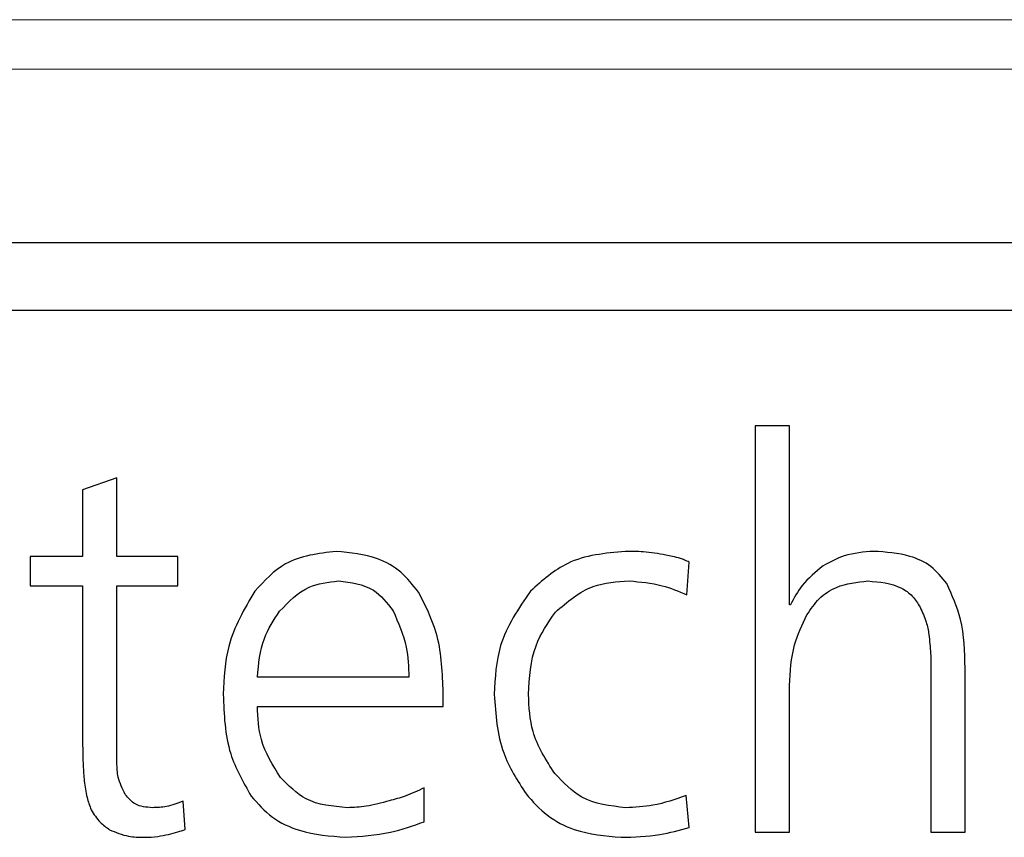
# Model space of a CAD drawing. Units: millimetres. Extents: x 5 to 643, y -14 to 414.
# Drawn here: x 92 to 101, y 306 to 313 of the extents above; entities that cross this region are included whole.
import ezdxf

# ---------------------------------------------------------------- set-up
doc = ezdxf.new("R2010")
doc.units = ezdxf.units.MM
doc.linetypes.add('SLD-Durchgehend', pattern=[0])

msp = doc.modelspace()

# ---------------------------------------------------------------- linework, layer by layer
at = {"color": 7, "linetype": 'SLD-Durchgehend', "lineweight": 0}
for p, q in [((125.98048, 312.57837), (78.48049, 312.57837)), ((125.98048, 312.15445), (78.48049, 312.15445))]:
    msp.add_line(p, q, dxfattribs=at)
at = {"color": 7, "linetype": 'SLD-Durchgehend', "lineweight": 30}
for p, q in [((125.98048, 310.67204), (78.48049, 310.67204)), ((124.73048, 310.09204), (79.73048, 310.09204)), ((98.98298, 309.10605), (98.69149, 309.10605)), ((98.69149, 309.10605), (98.69149, 305.6323)), ((98.98298, 307.57757), (98.98298, 309.10605)), ((93.23695, 308.66245), (92.94479, 308.56059)), ((93.23695, 307.99102), (93.23695, 308.66245)), ((92.94479, 308.56059), (92.94479, 307.99102)), ((92.94479, 307.99102), (92.4965, 307.99102)), ((92.4965, 307.99102), (92.4965, 307.73772)), ((93.75761, 307.99102), (93.23695, 307.99102)), ((93.75761, 307.73772), (93.75761, 307.99102)), ((98.10583, 307.66267), (98.12795, 307.94076)), ((92.4965, 307.73772), (92.94479, 307.73772)), ((92.94479, 307.73772), (92.94479, 306.37141)), ((93.23695, 306.22734), (93.23695, 307.73772)), ((93.23695, 307.73772), (93.75761, 307.73772)), ((98.99237, 307.57757), (98.98298, 307.57757)), ((100.1925, 307.02944), (100.1925, 305.6323)), ((100.48466, 305.6323), (100.48466, 307.03614)), ((95.73237, 306.95774), (94.43776, 306.95774)), ((96.02453, 306.70846), (96.02453, 306.85856)), ((98.98365, 305.6323), (98.98365, 306.88604)), ((94.43776, 306.70846), (96.02453, 306.70846)), ((95.86237, 305.72142), (95.86237, 306.01224)), ((93.8206, 305.65575), (93.80318, 305.89899)), ((98.12795, 305.67384), (98.10181, 305.94724)), ((98.69149, 305.6323), (98.98365, 305.6323)), ((100.1925, 305.6323), (100.48466, 305.6323))]:
    msp.add_line(p, q, dxfattribs=at)
for points, knots in [([(95.11119, 308.0339), (94.95799, 308.01555), (94.68394, 307.98271), (94.49774, 307.78246), (94.41564, 307.69417)], [0, 0, 0, 0, 0.5590635, 1, 1, 1, 1]), ([(95.81412, 307.68412), (95.76694, 307.74469), (95.6726, 307.86579), (95.4286, 308.00413), (95.23156, 308.02261), (95.11119, 308.0339)], [0, 0, 0, 0, 0.2802474, 0.5603228, 1, 1, 1, 1]), ([(97.58115, 308.0339), (97.40881, 308.01779), (97.1009, 307.98901), (96.87232, 307.7843), (96.77168, 307.69417)], [0, 0, 0, 0, 0.5597078, 1, 1, 1, 1]), ([(97.92826, 308.00241), (97.86389, 308.01307), (97.74891, 308.03213), (97.63242, 308.03336), (97.58115, 308.0339)], [0, 0, 0, 0, 0.559836, 1, 1, 1, 1]), ([(98.05223, 307.97225), (98.02928, 307.97867), (97.98829, 307.99012), (97.9466, 307.99865), (97.92826, 308.00241)], [0, 0, 0, 0, 0.5599534, 1, 1, 1, 1]), ([(99.70333, 308.0339), (99.61742, 308.0273), (99.464, 308.01552), (99.32959, 307.94173), (99.27045, 307.90927)], [0, 0, 0, 0, 0.55996001, 1, 1, 1, 1]), ([(100.32719, 307.75783), (100.28571, 307.81055), (100.20267, 307.9161), (99.97885, 308.01582), (99.80785, 308.02704), (99.70333, 308.0339)], [0, 0, 0, 0, 0.2795567, 0.5596494, 1, 1, 1, 1]), ([(98.12795, 307.94076), (98.11407, 307.94726), (98.08929, 307.95887), (98.06355, 307.96816), (98.05223, 307.97225)], [0, 0, 0, 0, 0.55987152, 1, 1, 1, 1]), ([(99.27045, 307.90927), (99.20672, 307.85697), (99.09289, 307.76357), (99.02309, 307.63442), (98.99237, 307.57757)], [0, 0, 0, 0, 0.5598624, 1, 1, 1, 1]), ([(94.62739, 307.52128), (94.70511, 307.60264), (94.8442, 307.74824), (95.04247, 307.7707), (95.12996, 307.78061)], [0, 0, 0, 0, 0.5587399, 1, 1, 1, 1]), ([(95.12996, 307.78061), (95.23742, 307.76753), (95.42937, 307.74417), (95.54578, 307.59266), (95.59701, 307.52597)], [0, 0, 0, 0, 0.5598558, 1, 1, 1, 1]), ([(96.98343, 307.51391), (97.08575, 307.60186), (97.26919, 307.75951), (97.50873, 307.77414), (97.61466, 307.78061)], [0, 0, 0, 0, 0.55780487, 1, 1, 1, 1]), ([(97.61466, 307.78061), (97.70983, 307.77254), (97.87987, 307.75813), (98.03676, 307.69186), (98.10583, 307.66267)], [0, 0, 0, 0, 0.5597017, 1, 1, 1, 1]), ([(99.13309, 307.49113), (99.16566, 307.53997), (99.23079, 307.6376), (99.4115, 307.75459), (99.56231, 307.77074), (99.65441, 307.78061)], [0, 0, 0, 0, 0.2803664, 0.5604918, 1, 1, 1, 1]), ([(99.65441, 307.78061), (99.75395, 307.77218), (99.8928, 307.76043), (100.0396, 307.65606), (100.07944, 307.58943), (100.09935, 307.55613)], [0, 0, 0, 0, 0.5587229, 0.7794118, 1, 1, 1, 1]), ([(100.48466, 307.03614), (100.48168, 307.17716), (100.47636, 307.42884), (100.37274, 307.65736), (100.32719, 307.75783)], [0, 0, 0, 0, 0.56035341, 1, 1, 1, 1]), ([(94.41564, 307.69417), (94.3261, 307.54102), (94.16582, 307.26688), (94.15179, 306.95105), (94.1456, 306.81166)], [0, 0, 0, 0, 0.5586238, 1, 1, 1, 1]), ([(96.02453, 306.85856), (96.01729, 307.02147), (96.00436, 307.3123), (95.87224, 307.57053), (95.81412, 307.68412)], [0, 0, 0, 0, 0.5601376, 1, 1, 1, 1]), ([(96.77168, 307.69417), (96.66891, 307.54464), (96.48485, 307.27684), (96.4686, 306.95417), (96.46143, 306.81166)], [0, 0, 0, 0, 0.5583505, 1, 1, 1, 1]), ([(94.43776, 306.95774), (94.44817, 307.07176), (94.46679, 307.2756), (94.57827, 307.44614), (94.62739, 307.52128)], [0, 0, 0, 0, 0.5593815, 1, 1, 1, 1]), ([(95.59701, 307.52597), (95.642, 307.4244), (95.72242, 307.24283), (95.72933, 307.04493), (95.73237, 306.95774)], [0, 0, 0, 0, 0.5593918, 1, 1, 1, 1]), ([(96.75359, 306.81166), (96.76197, 306.95493), (96.77693, 307.21072), (96.92035, 307.42129), (96.98343, 307.51391)], [0, 0, 0, 0, 0.5601325, 1, 1, 1, 1]), ([(98.98365, 306.88604), (98.99008, 307.00458), (99.00155, 307.21639), (99.09287, 307.40714), (99.13309, 307.49113)], [0, 0, 0, 0, 0.5596631, 1, 1, 1, 1]), ([(100.09935, 307.55613), (100.1191, 307.51438), (100.15438, 307.43979), (100.16875, 307.35866), (100.17507, 307.32294)], [0, 0, 0, 0, 0.5597193, 1, 1, 1, 1]), ([(100.17507, 307.32294), (100.18094, 307.2683), (100.19143, 307.17073), (100.19217, 307.07261), (100.1925, 307.02944)], [0, 0, 0, 0, 0.5599203, 1, 1, 1, 1]), ([(94.1456, 306.81166), (94.15222, 306.63812), (94.16404, 306.3284), (94.31692, 306.06039), (94.38415, 305.94255)], [0, 0, 0, 0, 0.5602878, 1, 1, 1, 1]), ([(96.46143, 306.81166), (96.47323, 306.63958), (96.49431, 306.33221), (96.65992, 306.07421), (96.73282, 305.96064)], [0, 0, 0, 0, 0.5598144, 1, 1, 1, 1]), ([(96.97941, 306.13352), (96.90478, 306.24977), (96.77126, 306.45776), (96.759, 306.70334), (96.75359, 306.81166)], [0, 0, 0, 0, 0.5589052, 1, 1, 1, 1]), ([(94.63476, 306.10069), (94.56928, 306.20521), (94.4521, 306.39226), (94.44215, 306.61165), (94.43776, 306.70846)], [0, 0, 0, 0, 0.5587374, 1, 1, 1, 1]), ([(92.94479, 306.37141), (92.94537, 306.31528), (92.94641, 306.21505), (92.95459, 306.11516), (92.95819, 306.07121)], [0, 0, 0, 0, 0.5599762, 1, 1, 1, 1]), ([(93.30932, 305.95662), (93.2852, 306.00443), (93.24205, 306.08994), (93.23851, 306.1853), (93.23695, 306.22734)], [0, 0, 0, 0, 0.5591697, 1, 1, 1, 1]), ([(92.95819, 306.07121), (92.96425, 306.02391), (92.97507, 305.93943), (93.00476, 305.8597), (93.01783, 305.82461)], [0, 0, 0, 0, 0.5599086, 1, 1, 1, 1]), ([(95.20702, 305.8427), (95.08203, 305.85359), (94.85887, 305.87302), (94.70323, 306.03113), (94.63476, 306.10069)], [0, 0, 0, 0, 0.5600835, 1, 1, 1, 1]), ([(97.5845, 305.8427), (97.45153, 305.85789), (97.21376, 305.88503), (97.0511, 306.05751), (96.97941, 306.13352)], [0, 0, 0, 0, 0.5592931, 1, 1, 1, 1]), ([(95.86237, 306.01224), (95.80867, 305.98663), (95.71272, 305.94088), (95.61005, 305.91366), (95.56485, 305.90167)], [0, 0, 0, 0, 0.5597457, 1, 1, 1, 1]), ([(93.54184, 305.8427), (93.48904, 305.84651), (93.39489, 305.8533), (93.33543, 305.92509), (93.30932, 305.95662)], [0, 0, 0, 0, 0.5608654, 1, 1, 1, 1]), ([(93.80318, 305.89899), (93.75612, 305.88011), (93.67202, 305.84636), (93.58165, 305.84382), (93.54184, 305.8427)], [0, 0, 0, 0, 0.559463, 1, 1, 1, 1]), ([(94.38415, 305.94255), (94.441, 305.878), (94.55478, 305.74884), (94.83929, 305.61774), (95.05923, 305.60016), (95.19362, 305.58941)], [0, 0, 0, 0, 0.2798085, 0.5599256, 1, 1, 1, 1]), ([(95.56485, 305.90167), (95.49921, 305.88324), (95.382, 305.85031), (95.26049, 305.84503), (95.20702, 305.8427)], [0, 0, 0, 0, 0.5599646, 1, 1, 1, 1]), ([(96.73282, 305.96064), (96.79024, 305.89536), (96.90507, 305.76481), (97.1876, 305.62209), (97.41028, 305.6018), (97.54631, 305.58941)], [0, 0, 0, 0, 0.2801304, 0.5602542, 1, 1, 1, 1]), ([(98.10181, 305.94724), (98.00791, 305.91382), (97.84019, 305.85414), (97.66265, 305.8462), (97.5845, 305.8427)], [0, 0, 0, 0, 0.5598605, 1, 1, 1, 1]), ([(93.01783, 305.82461), (93.04101, 305.78692), (93.08241, 305.71958), (93.14691, 305.67433), (93.1753, 305.65441)], [0, 0, 0, 0, 0.5597413, 1, 1, 1, 1]), ([(95.19362, 305.58941), (95.32184, 305.59771), (95.55085, 305.61253), (95.76717, 305.68814), (95.86237, 305.72142)], [0, 0, 0, 0, 0.559893, 1, 1, 1, 1]), ([(93.1753, 305.65441), (93.22814, 305.632), (93.32266, 305.59192), (93.42501, 305.59018), (93.47014, 305.58941)], [0, 0, 0, 0, 0.5590666, 1, 1, 1, 1]), ([(93.67854, 305.61487), (93.70534, 305.62155), (93.75318, 305.63347), (93.8, 305.64894), (93.8206, 305.65575)], [0, 0, 0, 0, 0.5599876, 1, 1, 1, 1]), ([(97.54631, 305.58941), (97.65689, 305.59215), (97.85438, 305.59705), (98.04435, 305.65038), (98.12795, 305.67384)], [0, 0, 0, 0, 0.5599405, 1, 1, 1, 1]), ([(93.47014, 305.58941), (93.50948, 305.5907), (93.57975, 305.593), (93.64835, 305.60819), (93.67854, 305.61487)], [0, 0, 0, 0, 0.5598437, 1, 1, 1, 1])]:
    msp.add_open_spline(points, degree=3, knots=knots, dxfattribs=at)

doc.saveas('drawing.dxf')
